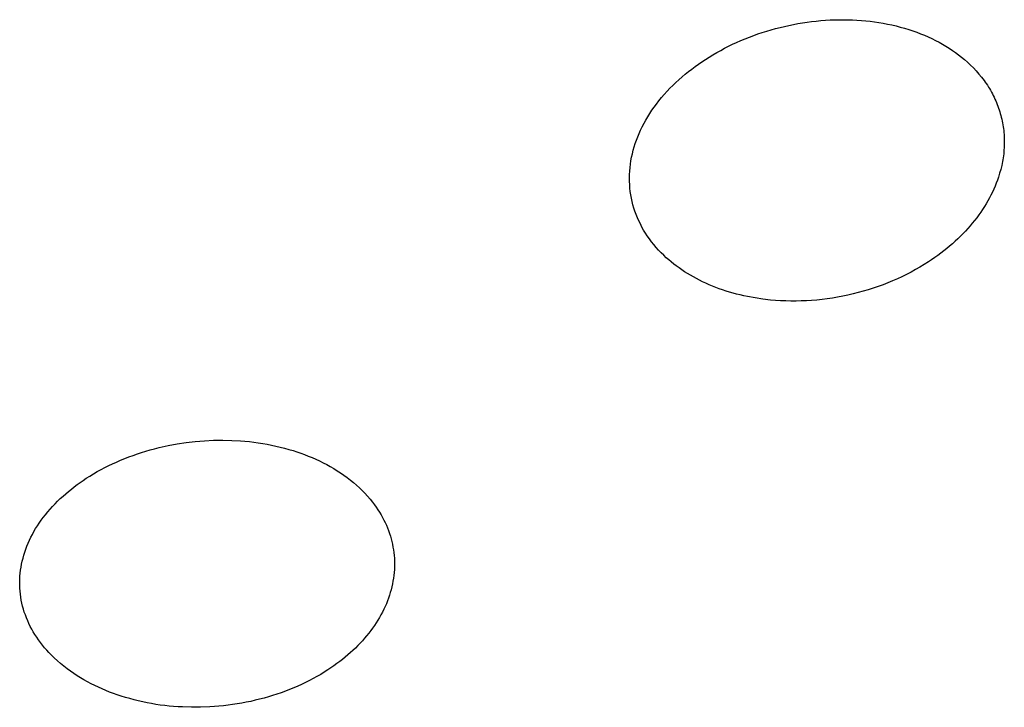
# Model space of a CAD drawing. Units: millimetres. Extents: x -315 to 247, y -1111 to 1048.
# Drawn here: x 196 to 207, y 907 to 915 of the extents above; entities that cross this region are included whole.
import ezdxf

# ---------------------------------------------------------------- set-up
doc = ezdxf.new("R2010")
doc.units = ezdxf.units.MM
doc.header["$MEASUREMENT"] = 0
doc.layers.add('Make2D$visible$lines', color=7, linetype='Continuous', true_color=0x000000)

msp = doc.modelspace()

# ---------------------------------------------------------------- linework, layer by layer
at = {"layer": 'Make2D$visible$lines', "color": 7, "true_color": 0xffffff}
for p, q in [((204.998, 914.771, -182.217), (205.047, 914.773, -182.217)), ((205.047, 914.773, -182.217), (205.096, 914.774, -182.217)), ((205.096, 914.774, -182.217), (205.146, 914.774, -182.217)), ((205.146, 914.774, -182.217), (205.192, 914.773, -182.217)), ((205.192, 914.773, -182.217), (205.239, 914.772, -182.217)), ((205.239, 914.772, -182.217), (205.286, 914.769, -182.217)), ((204.322, 914.652, -182.217), (204.416, 914.679, -182.217)), ((204.416, 914.679, -182.217), (204.464, 914.691, -182.217)), ((204.464, 914.691, -182.217), (204.511, 914.703, -182.217)), ((204.511, 914.703, -182.217), (204.559, 914.714, -182.217)), ((204.559, 914.714, -182.217), (204.608, 914.723, -182.217)), ((204.608, 914.723, -182.217), (204.656, 914.732, -182.217)), ((204.656, 914.732, -182.217), (204.704, 914.741, -182.217)), ((204.704, 914.741, -182.217), (204.753, 914.748, -182.217)), ((204.753, 914.748, -182.217), (204.802, 914.754, -182.217)), ((204.802, 914.754, -182.217), (204.851, 914.76, -182.217)), ((204.851, 914.76, -182.217), (204.9, 914.764, -182.217)), ((204.9, 914.764, -182.217), (204.949, 914.768, -182.217)), ((204.949, 914.768, -182.217), (204.998, 914.771, -182.217)), ((205.286, 914.769, -182.217), (205.333, 914.766, -182.217)), ((205.333, 914.766, -182.217), (205.38, 914.762, -182.217)), ((205.38, 914.762, -182.217), (205.426, 914.757, -182.217)), ((205.426, 914.757, -182.217), (205.473, 914.751, -182.217)), ((205.473, 914.751, -182.217), (205.519, 914.744, -182.217)), ((205.519, 914.744, -182.217), (205.566, 914.736, -182.217)), ((205.566, 914.736, -182.217), (205.612, 914.727, -182.217)), ((205.612, 914.727, -182.217), (205.657, 914.718, -182.217)), ((205.657, 914.718, -182.217), (205.703, 914.707, -182.217)), ((205.703, 914.707, -182.217), (205.748, 914.695, -182.217)), ((205.748, 914.695, -182.217), (205.794, 914.683, -182.217)), ((205.794, 914.683, -182.217), (205.838, 914.669, -182.217)), ((205.838, 914.669, -182.217), (205.883, 914.654, -182.217)), ((204.046, 914.551, -182.217), (204.091, 914.57, -182.217)), ((204.091, 914.57, -182.217), (204.137, 914.588, -182.217)), ((204.137, 914.588, -182.217), (204.183, 914.605, -182.217)), ((204.183, 914.605, -182.217), (204.229, 914.622, -182.217)), ((204.229, 914.622, -182.217), (204.275, 914.637, -182.217)), ((204.275, 914.637, -182.217), (204.322, 914.652, -182.217)), ((205.883, 914.654, -182.217), (205.924, 914.64, -182.217)), ((205.924, 914.64, -182.217), (205.965, 914.624, -182.217)), ((205.965, 914.624, -182.217), (206.005, 914.608, -182.217)), ((206.005, 914.608, -182.217), (206.045, 914.591, -182.217)), ((206.045, 914.591, -182.217), (206.085, 914.572, -182.217)), ((206.085, 914.572, -182.217), (206.124, 914.553, -182.217)), ((203.831, 914.447, -182.217), (203.873, 914.469, -182.217)), ((203.873, 914.469, -182.217), (203.915, 914.491, -182.217)), ((203.915, 914.491, -182.217), (203.958, 914.512, -182.217)), ((203.958, 914.512, -182.217), (204.001, 914.532, -182.217)), ((204.001, 914.532, -182.217), (204.046, 914.551, -182.217)), ((206.124, 914.553, -182.217), (206.162, 914.533, -182.217)), ((206.162, 914.533, -182.217), (206.2, 914.512, -182.217)), ((206.2, 914.512, -182.217), (206.236, 914.491, -182.217)), ((206.236, 914.491, -182.217), (206.27, 914.469, -182.217)), ((206.27, 914.469, -182.217), (206.305, 914.447, -182.217)), ((203.667, 914.35, -182.217), (203.707, 914.375, -182.217)), ((203.707, 914.375, -182.217), (203.748, 914.4, -182.217)), ((203.748, 914.4, -182.217), (203.789, 914.424, -182.217)), ((203.789, 914.424, -182.217), (203.831, 914.447, -182.217)), ((206.305, 914.447, -182.217), (206.338, 914.423, -182.217)), ((206.338, 914.423, -182.217), (206.371, 914.399, -182.217)), ((206.371, 914.399, -182.217), (206.403, 914.374, -182.217)), ((206.403, 914.374, -182.217), (206.435, 914.348, -182.217)), ((203.487, 914.22, -182.217), (203.522, 914.248, -182.217)), ((203.522, 914.248, -182.217), (203.557, 914.274, -182.217)), ((203.557, 914.274, -182.217), (203.593, 914.3, -182.217)), ((203.593, 914.3, -182.217), (203.63, 914.325, -182.217)), ((203.63, 914.325, -182.217), (203.667, 914.35, -182.217)), ((206.435, 914.348, -182.217), (206.466, 914.321, -182.217)), ((206.466, 914.321, -182.217), (206.498, 914.29, -182.217)), ((206.498, 914.29, -182.217), (206.53, 914.259, -182.217)), ((206.53, 914.259, -182.217), (206.56, 914.227, -182.217)), ((203.385, 914.134, -182.217), (203.418, 914.164, -182.217)), ((203.418, 914.164, -182.217), (203.452, 914.192, -182.217)), ((203.452, 914.192, -182.217), (203.487, 914.22, -182.217)), ((206.56, 914.227, -182.217), (206.588, 914.194, -182.217)), ((206.588, 914.194, -182.217), (206.616, 914.161, -182.217)), ((206.616, 914.161, -182.217), (206.629, 914.144, -182.217)), ((206.629, 914.144, -182.217), (206.642, 914.127, -182.217)), ((203.259, 914.01, -182.217), (203.289, 914.042, -182.217)), ((203.289, 914.042, -182.217), (203.32, 914.073, -182.217)), ((203.32, 914.073, -182.217), (203.352, 914.104, -182.217)), ((203.352, 914.104, -182.217), (203.385, 914.134, -182.217)), ((206.642, 914.127, -182.217), (206.654, 914.109, -182.217)), ((206.654, 914.109, -182.217), (206.666, 914.092, -182.217)), ((206.666, 914.092, -182.217), (206.678, 914.074, -182.217)), ((206.678, 914.074, -182.217), (206.689, 914.056, -182.217)), ((206.689, 914.056, -182.217), (206.7, 914.039, -182.217)), ((206.7, 914.039, -182.217), (206.711, 914.021, -182.217)), ((203.172, 913.909, -182.217), (203.2, 913.943, -182.217)), ((203.2, 913.943, -182.217), (203.229, 913.977, -182.217)), ((203.229, 913.977, -182.217), (203.259, 914.01, -182.217)), ((206.711, 914.021, -182.217), (206.721, 914.002, -182.217)), ((206.721, 914.002, -182.217), (206.731, 913.984, -182.217)), ((206.731, 913.984, -182.217), (206.741, 913.965, -182.217)), ((206.741, 913.965, -182.217), (206.75, 913.947, -182.217)), ((206.75, 913.947, -182.217), (206.759, 913.928, -182.217)), ((203.097, 913.808, -182.217), (203.121, 913.841, -182.217)), ((203.121, 913.841, -182.217), (203.145, 913.874, -182.217)), ((203.145, 913.874, -182.217), (203.172, 913.909, -182.217)), ((206.759, 913.928, -182.217), (206.767, 913.909, -182.217)), ((206.767, 913.909, -182.217), (206.775, 913.89, -182.217)), ((206.775, 913.89, -182.217), (206.783, 913.871, -182.217)), ((206.783, 913.871, -182.217), (206.791, 913.852, -182.217)), ((206.791, 913.852, -182.217), (206.798, 913.832, -182.217)), ((206.798, 913.832, -182.217), (206.804, 913.813, -182.217)), ((203.033, 913.704, -182.217), (203.053, 913.739, -182.217)), ((203.053, 913.739, -182.217), (203.075, 913.774, -182.217)), ((203.075, 913.774, -182.217), (203.097, 913.808, -182.217)), ((206.804, 913.813, -182.217), (206.81, 913.793, -182.217)), ((206.81, 913.793, -182.217), (206.816, 913.773, -182.217)), ((206.816, 913.773, -182.217), (206.822, 913.753, -182.217)), ((206.822, 913.753, -182.217), (206.827, 913.734, -182.217)), ((206.827, 913.734, -182.217), (206.832, 913.713, -182.217)), ((202.976, 913.596, -182.217), (202.994, 913.633, -182.217)), ((202.994, 913.633, -182.217), (203.013, 913.669, -182.217)), ((203.013, 913.669, -182.217), (203.033, 913.704, -182.217)), ((206.832, 913.713, -182.217), (206.836, 913.693, -182.217)), ((206.836, 913.693, -182.217), (206.84, 913.673, -182.217)), ((206.84, 913.673, -182.217), (206.844, 913.653, -182.217)), ((206.844, 913.653, -182.217), (206.847, 913.633, -182.217)), ((206.847, 913.633, -182.217), (206.85, 913.612, -182.217)), ((202.932, 913.49, -182.217), (202.946, 913.526, -182.217)), ((202.946, 913.526, -182.217), (202.961, 913.561, -182.217)), ((202.961, 913.561, -182.217), (202.976, 913.596, -182.217)), ((206.85, 913.612, -182.217), (206.852, 913.592, -182.217)), ((206.852, 913.592, -182.217), (206.854, 913.571, -182.217)), ((206.854, 913.571, -182.217), (206.856, 913.551, -182.217)), ((206.856, 913.551, -182.217), (206.857, 913.53, -182.217)), ((206.857, 913.53, -182.217), (206.858, 913.51, -182.217)), ((206.858, 913.51, -182.217), (206.859, 913.489, -182.217)), ((202.897, 913.381, -182.217), (202.908, 913.417, -182.217)), ((202.908, 913.417, -182.217), (202.919, 913.454, -182.217)), ((202.919, 913.454, -182.217), (202.932, 913.49, -182.217)), ((206.857, 913.406, -182.217), (206.855, 913.386, -182.217)), ((206.858, 913.427, -182.217), (206.857, 913.406, -182.217)), ((206.859, 913.448, -182.217), (206.858, 913.427, -182.217)), ((206.859, 913.489, -182.217), (206.859, 913.469, -182.217)), ((206.859, 913.469, -182.217), (206.859, 913.448, -182.217)), ((202.873, 913.27, -182.217), (202.88, 913.306, -182.217)), ((202.88, 913.306, -182.217), (202.888, 913.343, -182.217)), ((202.888, 913.343, -182.217), (202.897, 913.381, -182.217)), ((206.846, 913.302, -182.217), (206.843, 913.281, -182.217)), ((206.849, 913.323, -182.217), (206.846, 913.302, -182.217)), ((206.852, 913.344, -182.217), (206.849, 913.323, -182.217)), ((206.854, 913.365, -182.217), (206.852, 913.344, -182.217)), ((206.855, 913.386, -182.217), (206.854, 913.365, -182.217)), ((202.86, 913.16, -182.217), (202.863, 913.197, -182.217)), ((202.863, 913.197, -182.217), (202.867, 913.233, -182.217)), ((202.867, 913.233, -182.217), (202.873, 913.27, -182.217)), ((206.831, 913.219, -182.217), (206.821, 913.177, -182.217)), ((206.835, 913.24, -182.217), (206.831, 913.219, -182.217)), ((206.839, 913.261, -182.217), (206.835, 913.24, -182.217)), ((206.843, 913.281, -182.217), (206.839, 913.261, -182.217)), ((202.857, 913.087, -182.217), (202.858, 913.124, -182.217)), ((202.858, 913.124, -182.217), (202.86, 913.16, -182.217)), ((206.796, 913.094, -182.217), (206.785, 913.062, -182.217)), ((206.809, 913.136, -182.217), (206.796, 913.094, -182.217)), ((206.821, 913.177, -182.217), (206.809, 913.136, -182.217)), ((202.857, 913.05, -182.217), (202.857, 913.087, -182.217)), ((202.859, 913.013, -182.217), (202.857, 913.05, -182.217)), ((202.862, 912.977, -182.217), (202.859, 913.013, -182.217)), ((206.76, 912.998, -182.217), (206.746, 912.967, -182.217)), ((206.773, 913.03, -182.217), (206.76, 912.998, -182.217)), ((206.785, 913.062, -182.217), (206.773, 913.03, -182.217)), ((202.866, 912.941, -182.217), (202.862, 912.977, -182.217)), ((202.871, 912.906, -182.217), (202.866, 912.941, -182.217)), ((202.877, 912.87, -182.217), (202.871, 912.906, -182.217)), ((206.716, 912.904, -182.217), (206.7, 912.873, -182.217)), ((206.732, 912.935, -182.217), (206.716, 912.904, -182.217)), ((206.746, 912.967, -182.217), (206.732, 912.935, -182.217)), ((202.885, 912.835, -182.217), (202.877, 912.87, -182.217)), ((202.894, 912.8, -182.217), (202.885, 912.835, -182.217)), ((202.904, 912.765, -182.217), (202.894, 912.8, -182.217)), ((206.647, 912.781, -182.217), (206.627, 912.75, -182.217)), ((206.665, 912.811, -182.217), (206.647, 912.781, -182.217)), ((206.683, 912.842, -182.217), (206.665, 912.811, -182.217)), ((206.7, 912.873, -182.217), (206.683, 912.842, -182.217)), ((202.915, 912.73, -182.217), (202.904, 912.765, -182.217)), ((202.928, 912.696, -182.217), (202.915, 912.73, -182.217)), ((202.942, 912.662, -182.217), (202.928, 912.696, -182.217)), ((206.586, 912.691, -182.217), (206.564, 912.661, -182.217)), ((206.607, 912.72, -182.217), (206.586, 912.691, -182.217)), ((206.627, 912.75, -182.217), (206.607, 912.72, -182.217)), ((202.957, 912.628, -182.217), (202.942, 912.662, -182.217)), ((202.973, 912.595, -182.217), (202.957, 912.628, -182.217)), ((202.99, 912.562, -182.217), (202.973, 912.595, -182.217)), ((206.493, 912.574, -182.217), (206.468, 912.546, -182.217)), ((206.517, 912.603, -182.217), (206.493, 912.574, -182.217)), ((206.541, 912.632, -182.217), (206.517, 912.603, -182.217)), ((206.564, 912.661, -182.217), (206.541, 912.632, -182.217)), ((203.008, 912.53, -182.217), (202.99, 912.562, -182.217)), ((203.027, 912.498, -182.217), (203.008, 912.53, -182.217)), ((203.047, 912.468, -182.217), (203.027, 912.498, -182.217)), ((203.069, 912.436, -182.217), (203.047, 912.468, -182.217)), ((206.389, 912.463, -182.217), (206.361, 912.436, -182.217)), ((206.416, 912.49, -182.217), (206.389, 912.463, -182.217)), ((206.443, 912.518, -182.217), (206.416, 912.49, -182.217)), ((206.468, 912.546, -182.217), (206.443, 912.518, -182.217)), ((203.093, 912.405, -182.217), (203.069, 912.436, -182.217)), ((203.117, 912.375, -182.217), (203.093, 912.405, -182.217)), ((203.142, 912.345, -182.217), (203.117, 912.375, -182.217)), ((206.274, 912.358, -182.217), (206.244, 912.333, -182.217)), ((206.304, 912.384, -182.217), (206.274, 912.358, -182.217)), ((206.333, 912.41, -182.217), (206.304, 912.384, -182.217)), ((206.361, 912.436, -182.217), (206.333, 912.41, -182.217)), ((203.167, 912.317, -182.217), (203.142, 912.345, -182.217)), ((203.194, 912.289, -182.217), (203.167, 912.317, -182.217)), ((203.222, 912.262, -182.217), (203.194, 912.289, -182.217)), ((203.25, 912.235, -182.217), (203.222, 912.262, -182.217)), ((206.149, 912.26, -182.217), (206.116, 912.236, -182.217)), ((206.181, 912.284, -182.217), (206.149, 912.26, -182.217)), ((206.213, 912.308, -182.217), (206.181, 912.284, -182.217)), ((206.244, 912.333, -182.217), (206.213, 912.308, -182.217)), ((203.276, 912.213, -182.217), (203.25, 912.235, -182.217)), ((203.302, 912.19, -182.217), (203.276, 912.213, -182.217)), ((203.329, 912.168, -182.217), (203.302, 912.19, -182.217)), ((203.357, 912.147, -182.217), (203.329, 912.168, -182.217)), ((203.386, 912.126, -182.217), (203.357, 912.147, -182.217)), ((206.004, 912.162, -182.217), (205.958, 912.135, -182.217)), ((206.049, 912.191, -182.217), (206.004, 912.162, -182.217)), ((206.083, 912.213, -182.217), (206.049, 912.191, -182.217)), ((206.116, 912.236, -182.217), (206.083, 912.213, -182.217)), ((203.415, 912.106, -182.217), (203.386, 912.126, -182.217)), ((203.445, 912.086, -182.217), (203.415, 912.106, -182.217)), ((203.476, 912.067, -182.217), (203.445, 912.086, -182.217)), ((203.507, 912.048, -182.217), (203.476, 912.067, -182.217)), ((203.539, 912.03, -182.217), (203.507, 912.048, -182.217)), ((205.815, 912.057, -182.217), (205.766, 912.033, -182.217)), ((205.863, 912.082, -182.217), (205.815, 912.057, -182.217)), ((205.911, 912.108, -182.217), (205.863, 912.082, -182.217)), ((205.958, 912.135, -182.217), (205.911, 912.108, -182.217)), ((203.571, 912.012, -182.217), (203.539, 912.03, -182.217)), ((203.604, 911.995, -182.217), (203.571, 912.012, -182.217)), ((203.638, 911.979, -182.217), (203.604, 911.995, -182.217)), ((203.672, 911.963, -182.217), (203.638, 911.979, -182.217)), ((203.707, 911.947, -182.217), (203.672, 911.963, -182.217)), ((203.742, 911.933, -182.217), (203.707, 911.947, -182.217)), ((205.564, 911.947, -182.217), (205.512, 911.928, -182.217)), ((205.615, 911.967, -182.217), (205.564, 911.947, -182.217)), ((205.666, 911.988, -182.217), (205.615, 911.967, -182.217)), ((205.717, 912.01, -182.217), (205.666, 911.988, -182.217)), ((205.766, 912.033, -182.217), (205.717, 912.01, -182.217)), ((203.778, 911.919, -182.217), (203.742, 911.933, -182.217)), ((203.814, 911.905, -182.217), (203.778, 911.919, -182.217)), ((203.851, 911.892, -182.217), (203.814, 911.905, -182.217)), ((203.888, 911.88, -182.217), (203.851, 911.892, -182.217)), ((203.925, 911.868, -182.217), (203.888, 911.88, -182.217)), ((203.963, 911.858, -182.217), (203.925, 911.868, -182.217)), ((204.001, 911.847, -182.217), (203.963, 911.858, -182.217)), ((204.04, 911.838, -182.217), (204.001, 911.847, -182.217)), ((204.079, 911.829, -182.217), (204.04, 911.838, -182.217)), ((204.118, 911.82, -182.217), (204.079, 911.829, -182.217)), ((205.189, 911.836, -182.217), (205.134, 911.825, -182.217)), ((205.244, 911.849, -182.217), (205.189, 911.836, -182.217)), ((205.299, 911.863, -182.217), (205.244, 911.849, -182.217)), ((205.353, 911.877, -182.217), (205.299, 911.863, -182.217)), ((205.406, 911.893, -182.217), (205.353, 911.877, -182.217)), ((205.459, 911.91, -182.217), (205.406, 911.893, -182.217)), ((205.512, 911.928, -182.217), (205.459, 911.91, -182.217)), ((204.198, 911.806, -182.217), (204.118, 911.82, -182.217)), ((204.279, 911.794, -182.217), (204.198, 911.806, -182.217)), ((204.361, 911.784, -182.217), (204.279, 911.794, -182.217)), ((204.416, 911.78, -182.217), (204.361, 911.784, -182.217)), ((204.47, 911.776, -182.217), (204.416, 911.78, -182.217)), ((204.525, 911.774, -182.217), (204.47, 911.776, -182.217)), ((204.58, 911.773, -182.217), (204.525, 911.774, -182.217)), ((204.636, 911.773, -182.217), (204.58, 911.773, -182.217)), ((204.691, 911.774, -182.217), (204.636, 911.773, -182.217)), ((204.746, 911.776, -182.217), (204.691, 911.774, -182.217)), ((204.802, 911.78, -182.217), (204.746, 911.776, -182.217)), ((204.857, 911.784, -182.217), (204.802, 911.78, -182.217)), ((204.913, 911.79, -182.217), (204.857, 911.784, -182.217)), ((204.968, 911.797, -182.217), (204.913, 911.79, -182.217)), ((205.024, 911.805, -182.217), (204.968, 911.797, -182.217)), ((205.079, 911.814, -182.217), (205.024, 911.805, -182.217)), ((205.134, 911.825, -182.217), (205.079, 911.814, -182.217)), ((198.027, 910.249, -182.217), (198.124, 910.264, -182.217)), ((198.124, 910.264, -182.217), (198.221, 910.275, -182.217)), ((198.221, 910.275, -182.217), (198.319, 910.283, -182.217)), ((198.319, 910.283, -182.217), (198.417, 910.288, -182.217)), ((198.417, 910.288, -182.217), (198.515, 910.289, -182.217)), ((198.515, 910.289, -182.217), (198.61, 910.287, -182.217)), ((198.61, 910.287, -182.217), (198.705, 910.282, -182.217)), ((198.705, 910.282, -182.217), (198.752, 910.278, -182.217)), ((198.752, 910.278, -182.217), (198.8, 910.273, -182.217)), ((198.8, 910.273, -182.217), (198.847, 910.268, -182.217)), ((198.847, 910.268, -182.217), (198.894, 910.261, -182.217)), ((198.894, 910.261, -182.217), (198.941, 910.254, -182.217)), ((198.941, 910.254, -182.217), (198.988, 910.245, -182.217)), ((197.603, 910.143, -182.217), (197.648, 910.158, -182.217)), ((197.648, 910.158, -182.217), (197.74, 910.185, -182.217)), ((197.74, 910.185, -182.217), (197.787, 910.198, -182.217)), ((197.787, 910.198, -182.217), (197.835, 910.21, -182.217)), ((197.835, 910.21, -182.217), (197.93, 910.231, -182.217)), ((197.93, 910.231, -182.217), (198.027, 910.249, -182.217)), ((198.988, 910.245, -182.217), (199.035, 910.236, -182.217)), ((199.035, 910.236, -182.217), (199.081, 910.226, -182.217)), ((199.081, 910.226, -182.217), (199.128, 910.215, -182.217)), ((199.128, 910.215, -182.217), (199.174, 910.204, -182.217)), ((199.174, 910.204, -182.217), (199.22, 910.191, -182.217)), ((199.22, 910.191, -182.217), (199.265, 910.177, -182.217)), ((199.265, 910.177, -182.217), (199.306, 910.164, -182.217)), ((199.306, 910.164, -182.217), (199.347, 910.15, -182.217)), ((199.347, 910.15, -182.217), (199.388, 910.135, -182.217)), ((197.338, 910.037, -182.217), (197.38, 910.056, -182.217)), ((197.38, 910.056, -182.217), (197.424, 910.075, -182.217)), ((197.424, 910.075, -182.217), (197.468, 910.093, -182.217)), ((197.468, 910.093, -182.217), (197.512, 910.11, -182.217)), ((197.512, 910.11, -182.217), (197.557, 910.127, -182.217)), ((197.557, 910.127, -182.217), (197.603, 910.143, -182.217)), ((199.388, 910.135, -182.217), (199.428, 910.119, -182.217)), ((199.428, 910.119, -182.217), (199.468, 910.103, -182.217)), ((199.468, 910.103, -182.217), (199.508, 910.085, -182.217)), ((199.508, 910.085, -182.217), (199.547, 910.067, -182.217)), ((199.547, 910.067, -182.217), (199.586, 910.048, -182.217)), ((199.586, 910.048, -182.217), (199.624, 910.028, -182.217)), ((197.135, 909.93, -182.217), (197.175, 909.953, -182.217)), ((197.175, 909.953, -182.217), (197.215, 909.975, -182.217)), ((197.215, 909.975, -182.217), (197.256, 909.997, -182.217)), ((197.256, 909.997, -182.217), (197.297, 910.017, -182.217)), ((197.297, 910.017, -182.217), (197.338, 910.037, -182.217)), ((199.624, 910.028, -182.217), (199.662, 910.008, -182.217)), ((199.662, 910.008, -182.217), (199.699, 909.986, -182.217)), ((199.699, 909.986, -182.217), (199.736, 909.963, -182.217)), ((199.736, 909.963, -182.217), (199.772, 909.94, -182.217)), ((199.772, 909.94, -182.217), (199.808, 909.915, -182.217)), ((196.961, 909.815, -182.217), (196.992, 909.838, -182.217)), ((196.992, 909.838, -182.217), (197.025, 909.86, -182.217)), ((197.025, 909.86, -182.217), (197.057, 909.882, -182.217)), ((197.057, 909.882, -182.217), (197.096, 909.906, -182.217)), ((197.096, 909.906, -182.217), (197.135, 909.93, -182.217)), ((199.808, 909.915, -182.217), (199.842, 909.89, -182.217)), ((199.842, 909.89, -182.217), (199.877, 909.864, -182.217)), ((199.877, 909.864, -182.217), (199.91, 909.837, -182.217)), ((199.91, 909.837, -182.217), (199.941, 909.81, -182.217)), ((196.838, 909.718, -182.217), (196.868, 909.743, -182.217)), ((196.868, 909.743, -182.217), (196.898, 909.768, -182.217)), ((196.898, 909.768, -182.217), (196.929, 909.792, -182.217)), ((196.929, 909.792, -182.217), (196.961, 909.815, -182.217)), ((199.941, 909.81, -182.217), (199.973, 909.781, -182.217)), ((199.973, 909.781, -182.217), (200.003, 909.752, -182.217)), ((200.003, 909.752, -182.217), (200.032, 909.722, -182.217)), ((196.724, 909.611, -182.217), (196.752, 909.639, -182.217)), ((196.752, 909.639, -182.217), (196.78, 909.666, -182.217)), ((196.78, 909.666, -182.217), (196.809, 909.692, -182.217)), ((196.809, 909.692, -182.217), (196.838, 909.718, -182.217)), ((200.032, 909.722, -182.217), (200.061, 909.691, -182.217)), ((200.061, 909.691, -182.217), (200.088, 909.659, -182.217)), ((200.088, 909.659, -182.217), (200.115, 909.626, -182.217)), ((200.115, 909.626, -182.217), (200.134, 909.6, -182.217)), ((196.621, 909.494, -182.217), (196.646, 909.524, -182.217)), ((196.646, 909.524, -182.217), (196.671, 909.554, -182.217)), ((196.671, 909.554, -182.217), (196.698, 909.583, -182.217)), ((196.698, 909.583, -182.217), (196.724, 909.611, -182.217)), ((200.134, 909.6, -182.217), (200.153, 909.573, -182.217)), ((200.153, 909.573, -182.217), (200.171, 909.547, -182.217)), ((200.171, 909.547, -182.217), (200.188, 909.52, -182.217)), ((200.188, 909.52, -182.217), (200.205, 909.493, -182.217)), ((196.556, 909.405, -182.217), (196.576, 909.435, -182.217)), ((196.576, 909.435, -182.217), (196.597, 909.463, -182.217)), ((196.597, 909.463, -182.217), (196.621, 909.494, -182.217)), ((200.205, 909.493, -182.217), (200.22, 909.465, -182.217)), ((200.22, 909.465, -182.217), (200.235, 909.437, -182.217)), ((200.235, 909.437, -182.217), (200.248, 909.409, -182.217)), ((196.482, 909.284, -182.217), (196.499, 909.315, -182.217)), ((196.499, 909.315, -182.217), (196.517, 909.346, -182.217)), ((196.517, 909.346, -182.217), (196.536, 909.376, -182.217)), ((196.536, 909.376, -182.217), (196.556, 909.405, -182.217)), ((200.248, 909.409, -182.217), (200.261, 909.381, -182.217)), ((200.261, 909.381, -182.217), (200.273, 909.353, -182.217)), ((200.273, 909.353, -182.217), (200.284, 909.324, -182.217)), ((200.284, 909.324, -182.217), (200.294, 909.295, -182.217)), ((196.437, 909.19, -182.217), (196.45, 909.221, -182.217)), ((196.45, 909.221, -182.217), (196.466, 909.253, -182.217)), ((196.466, 909.253, -182.217), (196.482, 909.284, -182.217)), ((200.294, 909.295, -182.217), (200.304, 909.266, -182.217)), ((200.304, 909.266, -182.217), (200.312, 909.237, -182.217)), ((200.312, 909.237, -182.217), (200.32, 909.208, -182.217)), ((200.32, 909.208, -182.217), (200.327, 909.178, -182.217)), ((196.391, 909.064, -182.217), (196.401, 909.096, -182.217)), ((196.401, 909.096, -182.217), (196.412, 909.128, -182.217)), ((196.412, 909.128, -182.217), (196.424, 909.159, -182.217)), ((196.424, 909.159, -182.217), (196.437, 909.19, -182.217)), ((200.327, 909.178, -182.217), (200.332, 909.149, -182.217)), ((200.332, 909.149, -182.217), (200.337, 909.119, -182.217)), ((200.337, 909.119, -182.217), (200.341, 909.089, -182.217)), ((196.367, 908.967, -182.217), (196.374, 908.999, -182.217)), ((196.374, 908.999, -182.217), (196.382, 909.032, -182.217)), ((196.382, 909.032, -182.217), (196.391, 909.064, -182.217)), ((200.341, 909.089, -182.217), (200.344, 909.059, -182.217)), ((200.344, 909.059, -182.217), (200.347, 909.029, -182.217)), ((200.347, 909.029, -182.217), (200.348, 908.999, -182.217)), ((200.348, 908.999, -182.217), (200.349, 908.968, -182.217)), ((196.352, 908.871, -182.217), (196.356, 908.903, -182.217)), ((196.356, 908.903, -182.217), (196.361, 908.935, -182.217)), ((196.361, 908.935, -182.217), (196.367, 908.967, -182.217)), ((200.347, 908.908, -182.217), (200.345, 908.877, -182.217)), ((200.348, 908.938, -182.217), (200.347, 908.908, -182.217)), ((200.349, 908.968, -182.217), (200.348, 908.938, -182.217)), ((196.347, 908.806, -182.217), (196.349, 908.838, -182.217)), ((196.347, 908.774, -182.217), (196.347, 908.806, -182.217)), ((196.349, 908.838, -182.217), (196.352, 908.871, -182.217)), ((200.332, 908.786, -182.217), (200.326, 908.755, -182.217)), ((200.337, 908.816, -182.217), (200.332, 908.786, -182.217)), ((200.341, 908.847, -182.217), (200.337, 908.816, -182.217)), ((200.345, 908.877, -182.217), (200.341, 908.847, -182.217)), ((196.347, 908.741, -182.217), (196.347, 908.774, -182.217)), ((196.348, 908.709, -182.217), (196.347, 908.741, -182.217)), ((196.351, 908.677, -182.217), (196.348, 908.709, -182.217)), ((196.354, 908.645, -182.217), (196.351, 908.677, -182.217)), ((200.312, 908.694, -182.217), (200.303, 908.664, -182.217)), ((200.32, 908.725, -182.217), (200.312, 908.694, -182.217)), ((200.326, 908.755, -182.217), (200.32, 908.725, -182.217)), ((196.359, 908.613, -182.217), (196.354, 908.645, -182.217)), ((196.364, 908.581, -182.217), (196.359, 908.613, -182.217)), ((196.371, 908.549, -182.217), (196.364, 908.581, -182.217)), ((200.273, 908.574, -182.217), (200.261, 908.544, -182.217)), ((200.284, 908.604, -182.217), (200.273, 908.574, -182.217)), ((200.294, 908.634, -182.217), (200.284, 908.604, -182.217)), ((200.303, 908.664, -182.217), (200.294, 908.634, -182.217)), ((196.378, 908.518, -182.217), (196.371, 908.549, -182.217)), ((196.387, 908.487, -182.217), (196.378, 908.518, -182.217)), ((196.396, 908.456, -182.217), (196.387, 908.487, -182.217)), ((200.234, 908.485, -182.217), (200.219, 908.456, -182.217)), ((200.248, 908.515, -182.217), (200.234, 908.485, -182.217)), ((200.261, 908.544, -182.217), (200.248, 908.515, -182.217)), ((196.407, 908.425, -182.217), (196.396, 908.456, -182.217)), ((196.419, 908.394, -182.217), (196.407, 908.425, -182.217)), ((196.432, 908.363, -182.217), (196.419, 908.394, -182.217)), ((196.445, 908.333, -182.217), (196.432, 908.363, -182.217)), ((200.171, 908.37, -182.217), (200.153, 908.341, -182.217)), ((200.188, 908.398, -182.217), (200.171, 908.37, -182.217)), ((200.204, 908.427, -182.217), (200.188, 908.398, -182.217)), ((200.219, 908.456, -182.217), (200.204, 908.427, -182.217)), ((196.46, 908.303, -182.217), (196.445, 908.333, -182.217)), ((196.475, 908.274, -182.217), (196.46, 908.303, -182.217)), ((196.492, 908.245, -182.217), (196.475, 908.274, -182.217)), ((200.094, 908.257, -182.217), (200.073, 908.23, -182.217)), ((200.115, 908.285, -182.217), (200.094, 908.257, -182.217)), ((200.134, 908.313, -182.217), (200.115, 908.285, -182.217)), ((200.153, 908.341, -182.217), (200.134, 908.313, -182.217)), ((196.509, 908.216, -182.217), (196.492, 908.245, -182.217)), ((196.528, 908.187, -182.217), (196.509, 908.216, -182.217)), ((196.548, 908.158, -182.217), (196.528, 908.187, -182.217)), ((196.568, 908.13, -182.217), (196.548, 908.158, -182.217)), ((200.005, 908.15, -182.217), (199.981, 908.123, -182.217)), ((200.029, 908.176, -182.217), (200.005, 908.15, -182.217)), ((200.051, 908.203, -182.217), (200.029, 908.176, -182.217)), ((200.073, 908.23, -182.217), (200.051, 908.203, -182.217)), ((196.59, 908.102, -182.217), (196.568, 908.13, -182.217)), ((196.612, 908.075, -182.217), (196.59, 908.102, -182.217)), ((196.635, 908.049, -182.217), (196.612, 908.075, -182.217)), ((196.659, 908.023, -182.217), (196.635, 908.049, -182.217)), ((199.904, 908.047, -182.217), (199.878, 908.023, -182.217)), ((199.931, 908.072, -182.217), (199.904, 908.047, -182.217)), ((199.956, 908.098, -182.217), (199.931, 908.072, -182.217)), ((199.981, 908.123, -182.217), (199.956, 908.098, -182.217)), ((196.683, 907.998, -182.217), (196.659, 908.023, -182.217)), ((196.715, 907.966, -182.217), (196.683, 907.998, -182.217)), ((196.749, 907.935, -182.217), (196.715, 907.966, -182.217)), ((199.793, 907.951, -182.217), (199.763, 907.928, -182.217)), ((199.822, 907.974, -182.217), (199.793, 907.951, -182.217)), ((199.85, 907.998, -182.217), (199.822, 907.974, -182.217)), ((199.878, 908.023, -182.217), (199.85, 907.998, -182.217)), ((196.783, 907.905, -182.217), (196.749, 907.935, -182.217)), ((196.818, 907.877, -182.217), (196.783, 907.905, -182.217)), ((196.853, 907.85, -182.217), (196.818, 907.877, -182.217)), ((196.888, 907.825, -182.217), (196.853, 907.85, -182.217)), ((199.638, 907.84, -182.217), (199.599, 907.815, -182.217)), ((199.67, 907.861, -182.217), (199.638, 907.84, -182.217)), ((199.702, 907.883, -182.217), (199.67, 907.861, -182.217)), ((199.733, 907.905, -182.217), (199.702, 907.883, -182.217)), ((199.763, 907.928, -182.217), (199.733, 907.905, -182.217)), ((196.923, 907.8, -182.217), (196.888, 907.825, -182.217)), ((196.959, 907.776, -182.217), (196.923, 907.8, -182.217)), ((196.996, 907.754, -182.217), (196.959, 907.776, -182.217)), ((197.033, 907.732, -182.217), (196.996, 907.754, -182.217)), ((197.071, 907.711, -182.217), (197.033, 907.732, -182.217)), ((199.48, 907.746, -182.217), (199.44, 907.725, -182.217)), ((199.52, 907.768, -182.217), (199.48, 907.746, -182.217)), ((199.56, 907.791, -182.217), (199.52, 907.768, -182.217)), ((199.599, 907.815, -182.217), (199.56, 907.791, -182.217)), ((197.11, 907.69, -182.217), (197.071, 907.711, -182.217)), ((197.148, 907.671, -182.217), (197.11, 907.69, -182.217)), ((197.187, 907.653, -182.217), (197.148, 907.671, -182.217)), ((197.227, 907.635, -182.217), (197.187, 907.653, -182.217)), ((197.267, 907.618, -182.217), (197.227, 907.635, -182.217)), ((199.227, 907.628, -182.217), (199.183, 907.611, -182.217)), ((199.272, 907.647, -182.217), (199.227, 907.628, -182.217)), ((199.315, 907.665, -182.217), (199.272, 907.647, -182.217)), ((199.357, 907.684, -182.217), (199.315, 907.665, -182.217)), ((199.399, 907.704, -182.217), (199.357, 907.684, -182.217)), ((199.44, 907.725, -182.217), (199.399, 907.704, -182.217)), ((197.307, 907.602, -182.217), (197.267, 907.618, -182.217)), ((197.348, 907.587, -182.217), (197.307, 907.602, -182.217)), ((197.389, 907.573, -182.217), (197.348, 907.587, -182.217)), ((197.43, 907.559, -182.217), (197.389, 907.573, -182.217)), ((197.475, 907.545, -182.217), (197.43, 907.559, -182.217)), ((197.521, 907.532, -182.217), (197.475, 907.545, -182.217)), ((197.567, 907.519, -182.217), (197.521, 907.532, -182.217)), ((197.613, 907.508, -182.217), (197.567, 907.519, -182.217)), ((198.908, 907.525, -182.217), (198.861, 907.514, -182.217)), ((198.956, 907.538, -182.217), (198.908, 907.525, -182.217)), ((199.002, 907.551, -182.217), (198.956, 907.538, -182.217)), ((199.047, 907.565, -182.217), (199.002, 907.551, -182.217)), ((199.093, 907.579, -182.217), (199.047, 907.565, -182.217)), ((199.138, 907.595, -182.217), (199.093, 907.579, -182.217)), ((199.183, 907.611, -182.217), (199.138, 907.595, -182.217)), ((197.66, 907.498, -182.217), (197.613, 907.508, -182.217)), ((197.707, 907.488, -182.217), (197.66, 907.498, -182.217)), ((197.753, 907.479, -182.217), (197.707, 907.488, -182.217)), ((197.8, 907.471, -182.217), (197.753, 907.479, -182.217)), ((197.848, 907.464, -182.217), (197.8, 907.471, -182.217)), ((197.895, 907.458, -182.217), (197.848, 907.464, -182.217)), ((197.942, 907.453, -182.217), (197.895, 907.458, -182.217)), ((197.99, 907.449, -182.217), (197.942, 907.453, -182.217)), ((198.037, 907.445, -182.217), (197.99, 907.449, -182.217)), ((198.085, 907.443, -182.217), (198.037, 907.445, -182.217)), ((198.18, 907.44, -182.217), (198.085, 907.443, -182.217)), ((198.278, 907.44, -182.217), (198.18, 907.44, -182.217)), ((198.376, 907.444, -182.217), (198.278, 907.44, -182.217)), ((198.425, 907.447, -182.217), (198.376, 907.444, -182.217)), ((198.474, 907.451, -182.217), (198.425, 907.447, -182.217)), ((198.523, 907.456, -182.217), (198.474, 907.451, -182.217)), ((198.572, 907.461, -182.217), (198.523, 907.456, -182.217)), ((198.62, 907.468, -182.217), (198.572, 907.461, -182.217)), ((198.668, 907.475, -182.217), (198.62, 907.468, -182.217)), ((198.717, 907.484, -182.217), (198.668, 907.475, -182.217)), ((198.765, 907.493, -182.217), (198.717, 907.484, -182.217)), ((198.813, 907.503, -182.217), (198.765, 907.493, -182.217)), ((198.861, 907.514, -182.217), (198.813, 907.503, -182.217))]:
    msp.add_line(p, q, dxfattribs=at)

doc.saveas('drawing.dxf')
